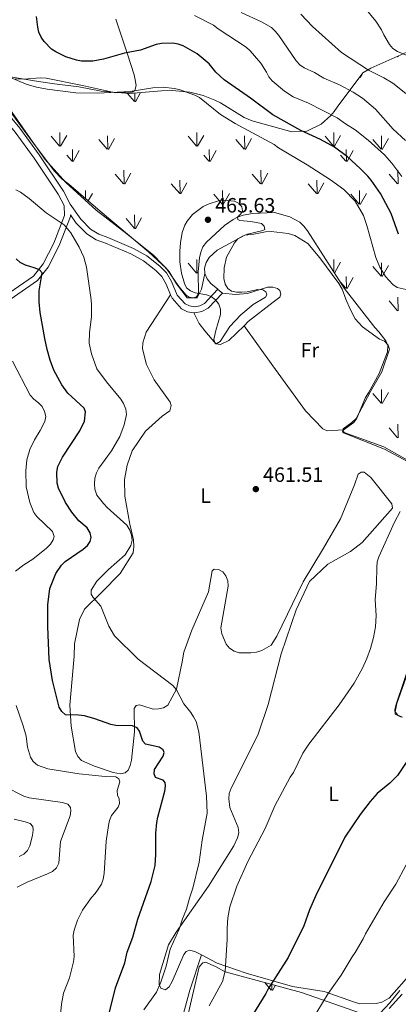
# Model space of a CAD drawing. Units: metres. Extents: x 586473 to 590965, y 707963 to 710990.
# Drawn here: x 589636 to 589820, y 709650 to 710126 of the extents above; entities that cross this region are included whole.
import ezdxf
from ezdxf.enums import TextEntityAlignment as Align

# ---------------------------------------------------------------- set-up
doc = ezdxf.new("R2010")
doc.units = ezdxf.units.M
doc.header["$MEASUREMENT"] = 0
doc.linetypes.add('DGN Style 3', pattern=[67.91834, 48.5131, -19.40524])
for name, color, linetype, lineweight in [('Carátula', 7, 'Continuous', 0), ('Edificios construcciones cerramientos', 7, 'Continuous', 0), ('Elementos auxiliares', 7, 'Continuous', 0), ('Entidades rústicas y varios', 7, 'Continuous', 0), ('Relieve y altimetría', 7, 'Continuous', 0), ('Textos de rotulación', 7, 'Continuous', 0), ('Viales y ferrocarril', 7, 'Continuous', 0)]:
    doc.layers.add(name, color=color, linetype=linetype, lineweight=lineweight)
doc.styles.add('Style-arial', font='arial.shx', dxfattribs={"bigfont": 'arialbig.shx'})
doc.styles.add('Style-Arial Narrow', font='txt')

# ---------------------------------------------------------------- blocks, each defined once
blk = doc.blocks.new('5PATER_1')
at = {"layer": 'Relieve y altimetría', "linetype": 'Continuous', "lineweight": 0}
h = blk.add_hatch(color=250, dxfattribs=at)
edge = h.paths.add_edge_path()
edge.add_ellipse((0, 0), major_axis=(-1.1, -1.11), ratio=0.999422, start_angle=0, end_angle=360)

msp = doc.modelspace()

# ---------------------------------------------------------------- linework, layer by layer
at = {"layer": 'Carátula', "color": 7, "linetype": 'Continuous', "lineweight": 0}
msp.add_3dface([(586510.562, 707963.453), (590965.191, 708020.501), (590927.158, 710990.269), (586472.53, 710933.221)], dxfattribs=at)
at = {"layer": 'Edificios construcciones cerramientos', "color": 250, "linetype": 'Continuous', "lineweight": 0, "ltscale": 0.5, "extrusion": (0.010161, -0.008416, 0.999913), "elevation": 483.363, "flags": 128}
msp.add_lwpolyline([(589699.475, 710023.109), (589697.257, 710024.946)], dxfattribs=at)
at = {"layer": 'Edificios construcciones cerramientos', "color": 250, "linetype": 'Continuous', "lineweight": 0, "ltscale": 0.5}
for points in [[(589726.159, 710003.414, 465), (589724.623, 709995.774, 465), (589722.385, 709991.669, 465), (589717.66, 709991.544, 464.584), (589712.438, 709998.386, 464.395), (589708.708, 710004.481, 463.666), (589701.496, 710012.069, 462.221), (589688.44, 710022.518, 459.969), (589673.52, 710034.087, 457.043), (589658.848, 710047.397, 455), (589648.776, 710058.593, 455), (589640.593, 710070.226, 455), (589630.273, 710084.905, 456.704), (589622.067, 710091.373, 456.765), (589615.725, 710096.1, 456.242), (589608.665, 710100.783, 455.123), (589606.104, 710105.417, 455.967)], [(589726.159, 710003.414, 466.217), (589726.068, 710005.976, 466.217), (589726.828, 710008.645, 466.217), (589728.218, 710011.104, 466.217), (589732.133, 710014.663, 466.605), (589745.556, 710021.901, 466.703), (589749.889, 710022.443, 466.605), (589755.6, 710023.579, 466.217), (589758.24, 710023.672, 466.217), (589766.512, 710022.722, 464.275), (589769.808, 710021.829, 463.79), (589776.009, 710017.929, 462.819), (589781.932, 710010.911, 462.528), (589791.078, 709998.489, 462.236), (589792.649, 709995.825, 462.042), (589794.455, 709990.914, 461.265), (589796.569, 709986.093, 461.168), (589799.066, 709981.44, 461.265), (589802.625, 709977.525, 461.265), (589810.838, 709971.676, 461.654), (589813.286, 709970.597, 461.654), (589815.06, 709968.795, 461.751), (589815.597, 709966.793, 462.139), (589811.946, 709955.782, 462.722), (589806.452, 709946.338, 463.79), (589799.457, 709933.188, 463.596), (589797.424, 709931.328, 463.693), (589793.26, 709928.227, 463.596), (589793.112, 709927.725, 463.527)], [(589732.441, 709995.735, 466.158), (589729.052, 709998.542, 466.217), (589727.259, 710000.888, 466.217), (589726.159, 710003.414, 466.217)], [(589793.112, 709927.725, 463.527), (589792.844, 709926.813, 463.401), (589793.642, 709926.22, 463.207), (589813.271, 709918.444, 460.974), (589827.059, 709911.006, 458.45)], [(589829.87, 709827.397, 453.983), (589818.892, 709795.063, 453.498), (589818.204, 709792.552, 453.498), (589818.442, 709790.228, 453.206), (589821.289, 709788.853, 453.109)], [(589715.311, 709643.609, 457.787), (589718.972, 709656.664, 457.787), (589724.624, 709673.783, 456.595)], [(589826.225, 709665.059, 441.846), (589815.391, 709652.783, 442.138), (589811.881, 709650.948, 442.332), (589809.106, 709650.306, 442.526), (589801.26, 709650.183, 442.915), (589798.593, 709650.865, 443.303), (589784.028, 709656.1, 446.41), (589768.634, 709658.43, 450.197), (589746.252, 709664.942, 453.886), (589732.167, 709669.805, 456.119), (589724.624, 709673.783, 456.595)]]:
    msp.add_polyline3d(points, dxfattribs=at)
at = {"layer": 'Elementos auxiliares', "color": 250, "linetype": 'Continuous', "lineweight": 0}
msp.add_3dface([(587379.12, 708368.64), (587350.08, 710681.88), (590771.45, 710725.71), (590801.62, 708412.47)], dxfattribs=at)
at = {"layer": 'Entidades rústicas y varios', "color": 92, "linetype": 'Continuous', "lineweight": 0}
for p, q in [((589819.509, 710108.211), (589819.375, 710108.367)), ((589819.769, 710108.181), (589819.762, 710108.538)), ((589801.469, 710098.256), (589802.352, 710099.833)), ((589692.279, 710086.581), (589692.212, 710090.619)), ((589692.579, 710086.476), (589695.045, 710090.876)), ((589692.039, 710086.611), (589688.719, 710090.484)), ((589655.999, 710065.011), (589655.909, 710071.596)), ((589722.339, 710065.011), (589722.249, 710071.596)), ((589788.679, 710065.011), (589788.589, 710071.596)), ((589655.769, 710065.046), (589651.719, 710069.776)), ((589656.309, 710064.916), (589659.279, 710070.216)), ((589678.919, 710063.506), (589674.869, 710068.231)), ((589679.139, 710063.471), (589679.049, 710070.046)), ((589679.459, 710063.371), (589682.429, 710068.666)), ((589722.109, 710065.046), (589718.059, 710069.776)), ((589722.649, 710064.916), (589725.619, 710070.216)), ((589745.259, 710063.506), (589741.209, 710068.231)), ((589745.479, 710063.471), (589745.389, 710070.046)), ((589745.799, 710063.371), (589748.769, 710068.666)), ((589788.449, 710065.046), (589784.399, 710069.776)), ((589788.989, 710064.916), (589791.959, 710070.216)), ((589811.599, 710063.506), (589807.549, 710068.231)), ((589811.819, 710063.471), (589811.729, 710070.046)), ((589812.139, 710063.371), (589815.109, 710068.666)), ((589662.069, 710057.631), (589661.979, 710063.371)), ((589662.379, 710057.536), (589665.349, 710062.831)), ((589728.409, 710057.631), (589728.319, 710063.371)), ((589728.719, 710057.536), (589731.689, 710062.831)), ((589794.749, 710057.631), (589794.659, 710063.371)), ((589795.059, 710057.536), (589798.029, 710062.831)), ((589661.839, 710057.671), (589659.279, 710060.671)), ((589728.179, 710057.671), (589725.619, 710060.671)), ((589794.519, 710057.671), (589791.959, 710060.671)), ((589687.089, 710046.766), (589686.969, 710053.351)), ((589753.429, 710046.766), (589753.309, 710053.351)), ((589819.769, 710046.766), (589819.649, 710053.351)), ((589686.829, 710046.796), (589682.779, 710051.521)), ((589687.369, 710046.661), (589690.339, 710051.961)), ((589714.239, 710042.001), (589714.119, 710048.591)), ((589753.169, 710046.796), (589749.119, 710051.521)), ((589753.709, 710046.661), (589756.679, 710051.961)), ((589780.579, 710042.001), (589780.459, 710048.591)), ((589819.509, 710046.796), (589815.459, 710051.521)), ((589668.433, 710039.593), (589668.379, 710043.526)), ((589713.979, 710042.031), (589709.929, 710046.761)), ((589714.519, 710041.901), (589717.489, 710047.201)), ((589734.809, 710036.941), (589734.719, 710043.526)), ((589780.319, 710042.031), (589776.269, 710046.761)), ((589780.859, 710041.901), (589783.829, 710047.201)), ((589801.149, 710036.941), (589801.059, 710043.526)), ((589669.714, 710038.494), (589671.759, 710042.146)), ((589734.589, 710036.981), (589730.539, 710041.701)), ((589735.129, 710036.841), (589738.099, 710042.146)), ((589800.929, 710036.981), (589796.879, 710041.701)), ((589801.469, 710036.841), (589804.439, 710042.146)), ((589692.039, 710025.196), (589687.989, 710029.921)), ((589692.279, 710025.166), (589692.169, 710031.751)), ((589692.579, 710025.061), (589695.549, 710030.361)), ((589722.339, 710003.596), (589722.249, 710010.181)), ((589788.672, 710004.096), (589788.589, 710010.181)), ((589722.109, 710003.631), (589718.059, 710008.361)), ((589789.019, 710003.555), (589791.959, 710008.801)), ((589811.599, 710002.091), (589807.549, 710006.816)), ((589811.819, 710002.056), (589811.729, 710008.631)), ((589812.139, 710001.956), (589815.109, 710007.251)), ((589722.649, 710003.501), (589722.947, 710004.033)), ((589794.749, 709996.216), (589794.659, 710001.956)), ((589795.059, 709996.121), (589798.029, 710001.416)), ((589794.519, 709996.256), (589791.959, 709999.256)), ((589819.769, 709985.351), (589819.649, 709991.936)), ((589819.509, 709985.381), (589815.459, 709990.106)), ((589811.599, 709940.676), (589807.549, 709945.401)), ((589811.819, 709940.641), (589811.729, 709947.216)), ((589812.139, 709940.541), (589815.109, 709945.836)), ((589819.509, 709923.966), (589815.459, 709928.691)), ((589819.769, 709923.936), (589819.649, 709930.521)), ((589758.379, 709656.706), (589755.161, 709660.461)), ((589758.619, 709656.676), (589758.571, 709659.547)), ((589758.919, 709656.571), (589760.323, 709659.077))]:
    msp.add_line(p, q, dxfattribs=at)
for points in [[(589683.047, 710126.469, 447.37), (589688.735, 710109.483, 450.998), (589691.886, 710099.573, 453.9), (589692.482, 710097.047, 454.988), (589692.855, 710094.354, 455.593), (589692.21, 710091.84, 455.593), (589691.006, 710091.158, 455.593), (589682.891, 710090.735, 455.351), (589666.973, 710094.325, 454.504), (589649.277, 710097.821, 454.383), (589646.552, 710098.067, 454.504), (589638.372, 710097.409, 455.351), (589634.337, 710097.509, 455.351)], [(589745.157, 709978.156, 465.003), (589747.151, 709980.125, 464.857), (589759.252, 709989.57, 464.469), (589762.432, 709991.937, 465.052), (589762.923, 709993.431, 465.149), (589762.549, 709995.205, 465.149), (589761.43, 709996.098, 465.149), (589759.151, 709996.795, 465.246), (589756.512, 709996.701, 465.343), (589746.827, 709993.637, 465.634), (589741.088, 709993.278, 465.828), (589734.659, 709993.898, 466.12)], [(589709.587, 709993.136, 465.319), (589697.685, 709974.938, 462.694), (589696.157, 709969.831, 462.694), (589696.023, 709967.028, 462.694), (589697.851, 709959.321, 462.208), (589701.608, 709951.993, 461.917), (589709.374, 709941.232, 461.431), (589709.825, 709939.46, 461.334), (589709.135, 709937.026, 461.237), (589705.577, 709934.335, 460.946), (589697.352, 709927.088, 459.374), (589691.029, 709917.537, 458.891), (589688.515, 709910.742, 459.012), (589687.177, 709903.698, 458.891), (589687.436, 709895.729, 458.528), (589689.767, 709882.211, 456.956), (589691.637, 709874.559, 456.593), (589691.81, 709871.236, 456.593), (589691.422, 709868.271, 456.593), (589685.197, 709858.337, 456.956), (589676.149, 709849.032, 456.714), (589667.887, 709841.008, 455.626), (589665.435, 709835.998, 455.263), (589663.024, 709824.248, 454.296), (589662.866, 709818.351, 454.054), (589660.846, 709794.61, 451.393), (589661.45, 709784.489, 450.547), (589663.562, 709772.2, 449.096), (589664.622, 709769.697, 448.612), (589666.345, 709767.85, 448.612), (589672.689, 709765.08, 448.128), (589681.758, 709762.064, 448.491), (589685.28, 709761.395, 448.491), (589687.501, 709761.898, 448.491), (589689.06, 709763.219, 448.491), (589690.033, 709765.362, 448.491), (589690.592, 709768.026, 448.733), (589692.13, 709781.668, 450.91), (589691.925, 709793.049, 453.691), (589692.939, 709794.419, 454.296), (589694.469, 709794.809, 454.537), (589696.201, 709794.279, 455.142), (589701.093, 709792.596, 455.142), (589703.644, 709792.729, 454.9), (589706.097, 709793.244, 454.779), (589708.197, 709794.593, 454.9), (589712.37, 709802.25, 457.077), (589715.242, 709815.573, 458.649), (589716.028, 709820.171, 459.032), (589719.848, 709830.799, 459.906), (589727.973, 709849.353, 461.557), (589729.708, 709859.596, 461.848), (589730.689, 709860.408, 461.848), (589732.793, 709860.25, 461.848), (589734.853, 709859.157, 462.333), (589736.399, 709857.191, 462.528), (589737.341, 709854.737, 462.528), (589737.51, 709852.178, 462.43), (589733.954, 709831.922, 462.333), (589734.364, 709829.138, 462.139), (589736.561, 709824.164, 461.751), (589738.188, 709822.123, 461.848), (589740.414, 709820.725, 462.236), (589742.85, 709819.957, 462.333), (589748.373, 709819.842, 462.819), (589751.159, 709820.174, 462.819), (589753.771, 709821.044, 462.819), (589758.268, 709823.535, 462.528), (589761.066, 709827.909, 461.945), (589773.731, 709854.318, 460.294), (589783.646, 709870.603, 460.1), (589791.93, 709884.654, 460.489), (589798.729, 709901.14, 461.459), (589800.488, 709906.332, 461.557), (589801.932, 709907.238, 461.265), (589803.329, 709907.288, 460.877), (589806.609, 709904.684, 459.712), (589816.7, 709891.907, 456.993), (589817.004, 709889.897, 456.993), (589802.362, 709873.211, 456.896), (589796.764, 709868.893, 457.284), (589785.709, 709862.827, 458.644), (589776.916, 709854.354, 459.421), (589770.407, 709840.676, 460.391), (589763.155, 709819.434, 460.391), (589756.872, 709794.961, 460.391), (589751.943, 709780.563, 459.421), (589741.281, 709759.044, 457.673), (589738.879, 709754.451, 457.673), (589737.964, 709751.776, 457.673), (589737.741, 709749.28, 457.382), (589738.358, 709745.028, 457.382), (589742.273, 709735.451, 457.187), (589742.675, 709732.9, 457.09), (589742.062, 709730.469, 457.09), (589740.259, 709726.519, 456.896), (589727.895, 709706.96, 456.216), (589712.204, 709684.797, 455.731), (589708.538, 709678.604, 455.634), (589704.149, 709664.303, 455.343), (589704.012, 709659.401, 455.343)], [(589720.808, 709984.397, 465.44), (589723.475, 709979.285, 465.44), (589726.092, 709975.647, 465.44), (589731.444, 709969.386, 465.537), (589733.789, 709969.002, 465.537), (589737.84, 709970.934, 465.537), (589745.157, 709978.156, 465.003)], [(589745.157, 709978.156, 465.003), (589759.06, 709958.674, 464.032), (589774.985, 709937.01, 463.352), (589783.38, 709928.215, 463.158), (589785.432, 709927.355, 463.158), (589793.112, 709927.725, 463.527)], [(589704.012, 709659.401, 455.343), (589704.929, 709657.646, 455.634), (589707.133, 709656.869, 456.508), (589708.946, 709658.333, 456.702), (589710.33, 709660.947, 456.799), (589716.005, 709674.05, 456.702), (589717.123, 709675.411, 456.702), (589718.811, 709676.015, 456.702), (589721.395, 709675.485, 456.799), (589724.624, 709673.783, 456.595)]]:
    msp.add_polyline3d(points, dxfattribs=at)
at = {"layer": 'Entidades rústicas y varios', "color": 92, "linetype": 'Continuous', "lineweight": 0, "ltscale": 0.5}
for points in [[(589705.223, 710091.799, 457.672), (589710.424, 710091.983, 457.672), (589718.929, 710091.041, 457.575), (589722.139, 710090.378, 457.089), (589725.28, 710089.479, 456.992), (589731.032, 710087.274, 456.992), (589733.724, 710085.893, 456.992), (589745.241, 710078.918, 455.245), (589749.031, 710077.264, 455.05), (589768.261, 710071.962, 452.332), (589775.555, 710072.299, 451.652), (589782.512, 710075.577, 448.739), (589787.181, 710079.784, 447.671), (589788.898, 710081.788, 447.186), (589790.301, 710083.858, 446.409), (589802.772, 710100.39, 437.282), (589806.576, 710102.701, 435.729), (589823.946, 710110.39, 431.554)], [(589624.145, 710099.769, 459.099), (589645.558, 710096.31, 457.165), (589653.367, 710095.167, 456.802), (589665.065, 710093.76, 456.802), (589676.025, 710091.618, 457.044), (589689.728, 710090.394, 457.769), (589705.223, 710091.799, 457.672)], [(589830.606, 709909.556, 458.254), (589812.843, 709919.496, 461.556), (589793.63, 709926.509, 463.498), (589793.201, 709927.659, 463.789), (589798.278, 709931.337, 464.177), (589799.758, 709933.41, 464.566), (589804.069, 709943.357, 464.468), (589805.384, 709945.735, 464.468), (589810.653, 709954.938, 463.4), (589814.712, 709965.419, 462.527), (589814.754, 709968.607, 462.235), (589813.898, 709970.831, 461.944), (589810.48, 709975.14, 461.75), (589808.46, 709977.322, 461.07), (589793.721, 709996.23, 461.944), (589775.868, 710024.043, 463.692), (589774.155, 710026.314, 463.692), (589772.143, 710028.264, 463.789), (589767.312, 710030.813, 463.789), (589759.855, 710032.88, 464.566), (589749.225, 710032.347, 465.731), (589744.665, 710031.641, 466.216), (589742.056, 710030.694, 466.216), (589739.843, 710029.527, 466.313), (589735.75, 710026.584, 466.41), (589726.944, 710018.499, 467.284), (589725.235, 710016.262, 467.284), (589724.159, 710013.737, 467.284), (589723.56, 710010.917, 467.284), (589722.945, 710004.134, 466.702), (589723.167, 709993.493, 466.507), (589722.208, 709992.06, 466.313), (589720.747, 709991.62, 466.119), (589718.56, 709991.931, 466.119), (589717.201, 709992.971, 465.828), (589713.559, 709997.039, 465.537), (589707.573, 710005.842, 464.954), (589698.822, 710013.914, 463.332), (589675.4, 710033.619, 460.551), (589660.232, 710046.624, 459.099), (589657.081, 710049.095, 459.099), (589653.159, 710052.999, 459.462), (589641.246, 710068.963, 459.946), (589629.976, 710084.496, 459.704)], [(589821.987, 709788.856, 453.594), (589819.622, 709789.783, 454.079), (589818.325, 709791.291, 454.079), (589819.191, 709795.363, 454.079), (589834.945, 709839.836, 454.565)], [(589715.563, 709633.975, 457.523), (589723.426, 709667.933, 458.491), (589725.119, 709669.878, 458.007), (589726.511, 709670.195, 457.62), (589731.323, 709668.209, 457.136), (589735.983, 709665.602, 456.458), (589773.05, 709655.665, 450.07), (589801.523, 709645.525, 444.747)], [(589815.526, 709647.771, 443.489), (589821.758, 709654.775, 443.295)]]:
    msp.add_polyline3d(points, dxfattribs=at)
at = {"layer": 'Relieve y altimetría', "color": 30, "linetype": 'Continuous', "lineweight": 0, "flags": 128}
for points, elevation in [([(589823.333, 710067.727), (589817.458, 710073.241), (589808.892, 710082.931), (589802.568, 710088.207), (589798.034, 710091.068), (589791.332, 710094.714), (589783.813, 710097.91), (589779.298, 710100.699), (589774.24, 710102.825), (589772.238, 710104.322), (589770.38, 710106.227), (589761.989, 710118.445), (589760.287, 710120.678), (589758.424, 710122.347), (589753.602, 710125.16), (589743.823, 710129.599)], 440), ([(589823.506, 710090.462), (589817.181, 710095.468), (589812.868, 710098.035), (589805.487, 710101.681), (589792.425, 710110.337), (589778.345, 710122.887), (589772.624, 710128.848)], 435), ([(589803.724, 710131.828), (589808.984, 710125.418), (589811.803, 710121.219), (589812.919, 710118.762), (589815.704, 710114.175), (589817.258, 710112.215), (589819.477, 710110.847), (589824.553, 710108.711)], 430), ([(589721.157, 710128.202), (589730.374, 710123.554), (589732.603, 710121.754), (589746.157, 710112.832), (589748.181, 710111.143), (589753.246, 710105.14), (589756.111, 710100.853), (589757.192, 710098.513), (589758.729, 710096.542), (589764.78, 710091.544), (589769.036, 710088.816), (589776.337, 710085.834), (589790.286, 710078.717), (589794.371, 710075.711), (589798.92, 710072.877), (589805.32, 710067.91), (589813.224, 710060.745), (589816.754, 710056.795), (589821.637, 710050.29)], 445), ([(589829.494, 709994.431), (589819.348, 709996.653), (589817.227, 709998.132), (589813.708, 710001.902), (589810.976, 710006.48), (589808.952, 710011.073), (589804.699, 710026.621), (589803.039, 710031.464), (589799.07, 710038.415), (589793.562, 710044.085), (589787.048, 710048.718), (589775.801, 710055.964), (589761.804, 710064.216), (589759.682, 710065.821), (589740.831, 710075.998), (589733.698, 710080.272), (589723.539, 710088.495), (589721.292, 710089.681), (589713.798, 710092.335), (589711.371, 710092.944), (589705.996, 710093.509), (589700.983, 710093.237), (589689.935, 710091.359), (589674.314, 710090.558), (589663.703, 710090.835), (589649.777, 710092.515), (589644.671, 710093.518), (589639.617, 710095.029), (589630.06, 710099.012)], 455), ([(589634.638, 710043.809), (589636.888, 710042.718), (589641.126, 710039.717), (589649.249, 710032.752), (589657.943, 710026.888), (589661.278, 710023.008), (589665.247, 710016.19), (589667.584, 710011.241), (589668.894, 710006.402), (589671.055, 709990.723), (589671.333, 709988.197), (589671.248, 709982.601), (589670.298, 709974.757), (589670.104, 709969.646), (589671.222, 709964.506), (589673.881, 709957.232), (589678.572, 709950.942), (589685.448, 709942.583), (589686.802, 709940.486), (589687.878, 709937.822), (589688.215, 709935.127), (589687.169, 709930.112), (589684.984, 709924.523), (589681.033, 709917.629), (589674.769, 709909.195), (589673.692, 709906.929), (589672.907, 709904.386), (589672.683, 709901.72), (589672.92, 709898.998), (589673.813, 709896.235), (589677.092, 709892.075), (589678.836, 709890.19), (589688.367, 709881.661), (589689.804, 709879.26), (589690.669, 709876.887), (589691.018, 709874.41), (589690.347, 709871.807), (589687.588, 709867.243), (589679.542, 709860.239), (589673.818, 709854.574), (589671.094, 709850.145), (589671.137, 709848.321), (589672.086, 709846.66), (589675.811, 709842.403), (589679.716, 709832.856), (589682.34, 709828.137), (589693.922, 709816.872), (589710.612, 709804.028), (589712.412, 709802.046), (589715.968, 709795.235), (589719.36, 709791.102), (589720.755, 709788.925), (589721.969, 709786.649), (589723.294, 709781.694), (589727.043, 709750.498), (589727.334, 709742.307), (589724.854, 709729.248), (589723.421, 709718.693), (589720.376, 709706.133), (589718.676, 709701.262), (589717.275, 709695.931), (589715.334, 709691.158), (589713.742, 709686.162), (589709.336, 709676.573), (589707.36, 709668.326), (589704.874, 709660.608)], 455), ([(589725.412, 710035.75), (589727.77, 710036.991), (589732.753, 710038.568), (589735.405, 710038.79), (589740.499, 710038.385), (589742.816, 710037.309), (589744.072, 710035.704), (589744.392, 710033.75), (589743.722, 710032.494), (589742.047, 710030.61), (589742.158, 710029.48), (589743.121, 710029.033), (589748.509, 710028.557), (589753.547, 710027.537), (589754.942, 710026.225), (589755.249, 710024.746), (589754.328, 710024.174), (589746.906, 710022.49), (589744.478, 710021.51), (589742.198, 710020.115), (589740.491, 710018.287), (589736.712, 710011.309), (589735.608, 710006.075), (589735.393, 710000.992), (589735.983, 709998.245), (589737.273, 709996.104), (589739.137, 709994.923), (589741.563, 709994.321), (589744.063, 709994.404), (589746.602, 709994.516), (589751.782, 709995.59), (589754.278, 709995.46), (589755.745, 709994.445), (589756.15, 709993.119), (589755.577, 709991.961), (589749.645, 709988.431), (589743.573, 709983.45), (589738.269, 709977.7), (589733.661, 709970.514), (589731.986, 709969.551), (589731.064, 709970.04), (589730.604, 709971.491), (589731.501, 709975.749), (589733.803, 709983.549), (589733.775, 709986.187), (589732.89, 709988.523), (589731.362, 709990.626), (589729.241, 709992.204), (589726.908, 709993.108), (589721.537, 709994.061), (589719.178, 709994.997), (589717.209, 709996.536), (589716.318, 709998.612), (589714.932, 710003.503), (589714.129, 710009.039), (589714.058, 710014.172), (589714.424, 710018.25), (589715.267, 710023.172), (589716.477, 710026.72), (589717.636, 710028.787), (589720.261, 710031.996), (589725.412, 710035.75)], 465), ([(589634.45, 709859.328), (589638.526, 709862.538), (589642.909, 709865.188), (589649.401, 709870.457), (589651.388, 709872.396), (589652.751, 709874.496), (589653.226, 709876.184), (589652.381, 709878.568), (589644.737, 709885.792), (589643.26, 709887.817), (589641.353, 709892.682), (589639.553, 709900.151), (589639.443, 709907.939), (589639.916, 709913.314), (589641.358, 709918.312), (589643.591, 709922.971), (589646.391, 709927.368), (589648.687, 709931.831), (589649.078, 709934.162), (589648.521, 709936.605), (589647.325, 709939.064), (589645.605, 709940.876), (589643.385, 709942.551), (589641.574, 709944.6), (589633.021, 709961.046)], 445), ([(589728.291, 709649.159), (589734.77, 709660.965), (589735.999, 709665.864), (589737.004, 709681.268), (589736.938, 709686.659), (589737.271, 709691.732), (589738.35, 709697.029), (589741.73, 709707.077), (589746.937, 709718.938), (589755.441, 709734.889), (589760.133, 709745.943), (589767.586, 709759.679), (589769.152, 709762.034), (589773.694, 709771.405), (589776.608, 709775.752), (589791.225, 709794.772), (589798.575, 709805.297), (589802.534, 709812.537), (589804.712, 709817.17), (589806.412, 709822.046), (589807.882, 709827.344), (589808.878, 709832.489), (589809.089, 709837.897), (589808.637, 709845.572), (589809.337, 709853.426), (589809.462, 709861.252), (589809.718, 709863.925), (589810.39, 709866.332), (589818.068, 709883.137), (589820.861, 709888.193)], 455), ([(589677.435, 709713.135), (589678.351, 709728.781), (589679.495, 709736.357), (589679.962, 709738.85), (589680.986, 709741.132), (589684.127, 709745.179), (589684.867, 709746.951), (589684.728, 709749.226), (589683.779, 709751.11), (589683.654, 709753.288), (589685.023, 709757.544), (589684.465, 709758.954), (589683.042, 709759.945), (589677.88, 709760.024), (589665.303, 709761.359), (589650.042, 709763.763), (589645.179, 709765.602), (589643.032, 709767.303), (589641.659, 709769.391), (589640.281, 709774.26), (589639.611, 709779.579), (589638.205, 709784.647), (589634.828, 709794.457)], 445), ([(589629.031, 709755.384), (589638.507, 709750.609), (589641.019, 709749.813), (589657.209, 709747.563), (589659.776, 709746.683), (589661.074, 709745.133), (589661.255, 709743.487), (589660.889, 709741.014), (589656.27, 709728.651), (589655.416, 709718.156), (589654.311, 709715.917), (589652.314, 709714.142), (589650.016, 709712.935), (589640.093, 709708.901), (589635.288, 709706.548)], 440), ([(589633.742, 709739.451), (589639.13, 709738.208), (589641.544, 709737.286), (589642.8, 709735.89), (589642.967, 709734.188), (589642.645, 709731.494), (589641.468, 709726.549), (589640.327, 709724.251), (589638.496, 709722.545), (589636.198, 709721.376)], 435), ([(589823.662, 709717.376), (589818.734, 709707.97), (589813.051, 709699.388), (589803.934, 709684.037), (589802.915, 709681.623), (589799.034, 709674.952), (589797.47, 709672.831), (589792.22, 709663.983), (589785.994, 709655.164), (589780.367, 709646.009)], 445), ([(589656.309, 709644.89), (589656.654, 709649.915), (589657.645, 709655.222), (589660.615, 709662.764), (589662.595, 709670.428), (589662.856, 709672.996), (589662.454, 709683.28), (589662.9, 709685.741), (589664.465, 709690.625), (589666.824, 709695.342), (589671.236, 709701.622), (589672.995, 709703.464), (589674.489, 709705.627), (589676.039, 709708.031), (589676.89, 709710.386), (589677.435, 709713.135)], 445), ([(589704.874, 709660.608), (589702.78, 709655.78), (589696.661, 709647.213)], 455), ([(589808.507, 709642.855), (589815.772, 709650.529), (589820.658, 709656.487)], 440)]:
    msp.add_lwpolyline(points, dxfattribs=dict(at, elevation=elevation))
at = {"layer": 'Relieve y altimetría', "color": 30, "linetype": 'Continuous', "lineweight": 30, "elevation": 450, "flags": 128}
for points in [[(589820.006, 710022.417), (589816.379, 710032.467), (589811.301, 710042.042), (589806.794, 710048.519), (589805.141, 710050.395), (589801.478, 710054.215), (589795.268, 710059.827), (589789.03, 710064.559), (589782.136, 710068.19), (589772.605, 710072.518), (589759.071, 710080.193), (589748.365, 710088.169), (589735.468, 710097.033), (589731.563, 710100.845), (589728.284, 710104.782), (589722.381, 710109.654), (589715.599, 710113.451), (589713.24, 710114.278), (589710.68, 710114.741), (589705.23, 710114.71), (589702.536, 710114.124), (589694.981, 710111.474), (589687.2, 710110.018), (589677.091, 710107.039), (589671.895, 710106.116), (589666.496, 710106.06), (589663.94, 710106.66), (589658.802, 710108.22), (589654.021, 710110.561), (589651.87, 710111.835), (589648.408, 710115.567), (589646.807, 710117.764), (589645.816, 710120.067), (589645.19, 710122.488), (589644.687, 710127.709)], [(589667.87, 709789.41), (589664.98, 709789.781), (589658.589, 709789.929), (589656.813, 709791.467), (589655.631, 709793.67), (589652.356, 709806.445), (589650.795, 709816.67), (589650.112, 709832.694), (589650.142, 709843.149), (589651.09, 709851.074), (589653.928, 709858.196), (589656.723, 709862.342), (589658.478, 709864.124), (589667.286, 709869.984), (589669.282, 709871.742), (589670.693, 709873.793), (589671.181, 709875.663), (589670.679, 709877.952), (589669.145, 709880.283), (589665.138, 709883.821), (589661.671, 709887.922), (589658.636, 709892.558), (589655.254, 709899.55), (589654.704, 709901.989), (589654.44, 709907.349), (589654.953, 709910.03), (589657.246, 709914.522), (589665.678, 709927.344), (589667.832, 709931.963), (589668.403, 709936.544), (589667.775, 709938.247), (589659.86, 709945.503), (589656.863, 709949.54), (589653.054, 709956.588), (589651.311, 709961.418), (589649.776, 709966.555), (589648.64, 709971.879), (589646.416, 709984.476), (589645.929, 709989.612), (589645.882, 709995.051), (589647.314, 710003.639), (589645.999, 710005.142), (589643.56, 710006.194), (589639.261, 710007.451), (589636.786, 710008.775), (589634.717, 710010.482)], [(589679.819, 709645.445), (589682.961, 709657.888), (589687.385, 709670.005), (589688.516, 709675.059), (589691.239, 709682.314), (589693.659, 709691.014), (589700.136, 709709.222), (589702.129, 709716.971), (589702.481, 709722.339), (589702.457, 709732.668), (589702.901, 709737.866), (589703.324, 709740.331), (589706.774, 709752.933), (589707.068, 709755.417), (589706.998, 709757.092), (589705.952, 709758.321), (589702.267, 709759.55), (589701.57, 709761.378), (589701.801, 709763.501), (589705.982, 709769.849), (589706.401, 709771.621), (589706.011, 709772.961), (589704.001, 709774.246), (589697.442, 709775.713), (589696.186, 709777.234), (589694.596, 709782.078), (589693.4, 709783.623), (589691.093, 709784.577), (589683.065, 709784.788), (589680.598, 709785.193), (589672.91, 709787.961), (589667.87, 709789.41)], [(589826.919, 709771.625), (589819.423, 709760.631), (589815.732, 709756.887), (589809.602, 709751.913), (589806.202, 709747.986), (589801.441, 709741.748), (589794.056, 709730.703), (589779.981, 709702.506), (589776.882, 709695.5), (589774.093, 709687.797), (589766.496, 709672.446), (589756.841, 709657.338), (589755.729, 709655.099), (589744.2, 709636.617)]]:
    msp.add_lwpolyline(points, dxfattribs=at)
at = {"layer": 'Viales y ferrocarril', "color": 250, "linetype": 'DGN Style 3', "lineweight": 0}
for points in [[(589591.762, 710137.264, 461.617), (589592.991, 710132.835, 461.081), (589595.885, 710117.409, 459.388), (589597.991, 710108.219, 459.509), (589599.067, 710105.407, 459.509), (589600.502, 710103.157, 459.509), (589603.977, 710098.921, 459.509), (589609.197, 710095.395, 459.871), (589619.744, 710087.807, 459.63), (589625.614, 710082.222, 459.146), (589634.215, 710071.82, 459.025), (589643.477, 710059.128, 458.783), (589655.153, 710041.757, 457.695), (589658.074, 710036.251, 457.09), (589658.169, 710031.452, 456.486), (589652.974, 710018.085, 454.309), (589647.835, 710008.131, 452.495), (589643.109, 710002.15, 451.165), (589626.352, 709990.584, 446.328), (589617.451, 709982.914, 443.789), (589608.081, 709972.352, 440.765), (589601.73, 709961.87, 439.073), (589597.94, 709954.646, 437.891)], [(589661.001, 710037.01, 457.09), (589666.081, 710029.651, 457.284), (589670.837, 710024.846, 457.575), (589674.812, 710022.344, 457.867), (589679.142, 710020.788, 458.352), (589691.611, 710015.479, 460.682), (589698.111, 710011.901, 462.236), (589704.35, 710006.915, 464.275), (589707.574, 710003.687, 464.955), (589709.974, 709999.575, 464.955), (589712.772, 709992.99, 465.44), (589716.655, 709988.698, 465.246), (589718.712, 709987.682, 465.44), (589721.293, 709987.23, 465.44), (589723.763, 709987.706, 465.44), (589726.051, 709988.953, 465.537), (589732.441, 709995.735, 466.12)]]:
    msp.add_polyline3d(points, dxfattribs=at)
at = {"layer": 'Viales y ferrocarril', "color": 250, "linetype": 'Continuous', "lineweight": 0}
for points in [[(589661.001, 710037.01, 457.09), (589657.68, 710043.271, 457.695), (589645.887, 710060.816, 458.783), (589636.539, 710073.626, 459.025), (589627.769, 710084.232, 459.146)], [(589709.587, 709993.136, 465.319), (589707.4, 709998.284, 464.955), (589705.279, 710001.918, 464.955), (589702.43, 710004.77, 464.275), (589696.509, 710009.502, 462.236), (589690.352, 710012.891, 460.682), (589678.092, 710018.111, 458.352), (589673.546, 710019.745, 457.867), (589669.027, 710022.59, 457.575), (589663.86, 710027.81, 457.284), (589661.105, 710031.801, 457.182), (589661.122, 710030.929, 456.486), (589655.66, 710016.874, 454.309), (589650.319, 710006.53, 452.495), (589645.143, 709999.98, 451.165), (589628.153, 709988.252, 446.328)], [(589709.587, 709993.136, 465.319), (589710.316, 709991.421, 465.44), (589714.891, 709986.364, 465.246), (589717.809, 709984.922, 465.44), (589720.808, 709984.397, 465.44)], [(589720.808, 709984.397, 465.44), (589721.318, 709984.308, 465.44), (589724.746, 709984.969, 465.44), (589727.829, 709986.649, 465.537), (589734.659, 709993.898, 466.12)]]:
    msp.add_polyline3d(points, dxfattribs=at)

# ---------------------------------------------------------------- block references
at = {"layer": 'Relieve y altimetría', "color": 250, "linetype": 'Continuous', "lineweight": 0}
for p in [(589727.685, 710029.385, 465.634), (589750.883, 709899.092, 461.509)]:
    msp.add_blockref('5PATER_1', p, dxfattribs=at)

# ---------------------------------------------------------------- texts
at = {"layer": 'Entidades rústicas y varios', "color": 92, "linetype": 'Continuous', "lineweight": 0, "style": 'Style-Arial Narrow'}
for s, p in [('Fr', (589777.054, 709966.329, 461.809)), ('L', (589726.544, 709895.907, 460.132)), ('L', (589788.558, 709751.656, 452.14))]:
    msp.add_text(s, height=7, dxfattribs=at).set_placement(p, align=Align.MIDDLE_CENTER)
at = {"layer": 'Textos de rotulación', "color": 250, "linetype": 'Continuous', "lineweight": 0, "style": 'Style-arial'}
for s, p in [('465.63', (589731.185, 710032.885, 465.634)), ('461.51', (589754.383, 709902.592, 461.509))]:
    msp.add_text(s, height=7, dxfattribs=at).set_placement(p)

doc.saveas('drawing.dxf')
